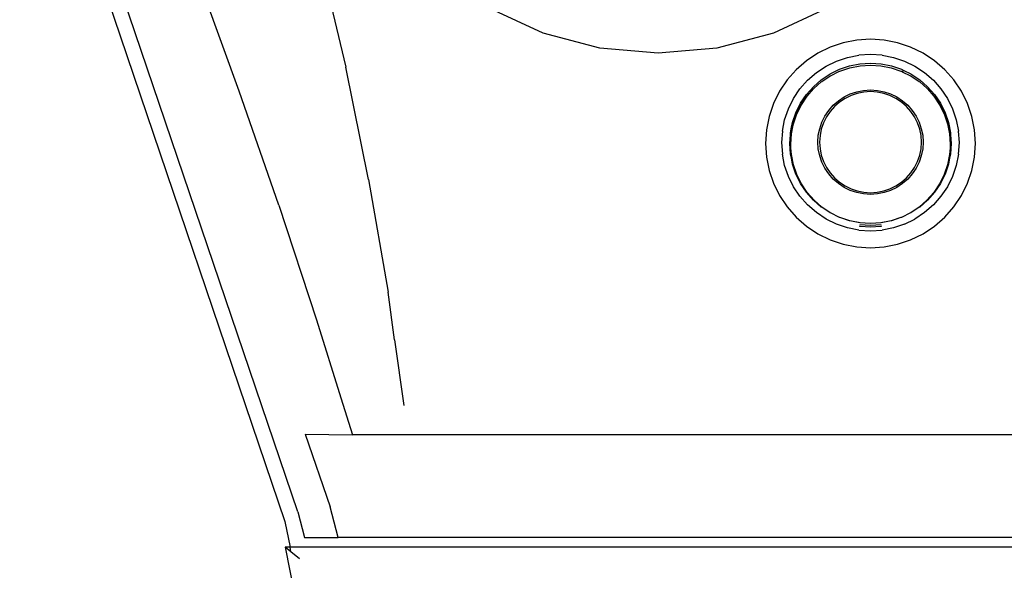
# Model space of a CAD drawing. Units: metres. Extents: x 0.87 to 9.19, y -3.01 to 2.27.
# Drawn here: x 8.67 to 8.8, y -1.55 to -1.48 of the extents above; entities that cross this region are included whole.
import ezdxf

# ---------------------------------------------------------------- set-up
doc = ezdxf.new("R2010")
doc.units = ezdxf.units.M
doc.layers.add('Edges', color=7, linetype='Continuous')

# ---------------------------------------------------------------- blocks, each defined once
blk = doc.blocks.new('CT scan fr')
at = {"layer": 'Edges'}
for p, q in [((0.7652, 0.22466), (0.73223, 0.32177)), ((0.73029, 0.32158), (0.76359, 0.22348)), ((0.76783, 0.29348), (0.77111, 0.27969)), ((0.75793, 0.27675), (0.75283, 0.29079)), ((0.79553, 0.28392), (0.78895, 0.28697)), ((0.83063, 0.28697), (0.82405, 0.28392)), ((0.80255, 0.28205), (0.79553, 0.28392)), ((0.82405, 0.28392), (0.81703, 0.28205)), ((0.83269, 0.28273), (0.83108, 0.28219)), ((0.83436, 0.28306), (0.83269, 0.28273)), ((0.83606, 0.28317), (0.83436, 0.28306)), ((0.83775, 0.28306), (0.83606, 0.28317)), ((0.83942, 0.28273), (0.83775, 0.28306)), ((0.84103, 0.28219), (0.83942, 0.28273)), ((0.80979, 0.28142), (0.80255, 0.28205)), ((0.81703, 0.28205), (0.80979, 0.28142)), ((0.83108, 0.28219), (0.82956, 0.28144)), ((0.84256, 0.28144), (0.84103, 0.28219)), ((0.82814, 0.2805), (0.82687, 0.27939)), ((0.82956, 0.28144), (0.82814, 0.2805)), ((0.83056, 0.27982), (0.83185, 0.28046)), ((0.83185, 0.28046), (0.83321, 0.28092)), ((0.83321, 0.28092), (0.83462, 0.28119)), ((0.83606, 0.28129), (0.83462, 0.28119)), ((0.83749, 0.28119), (0.83606, 0.28129)), ((0.83749, 0.28119), (0.8389, 0.28092)), ((0.8389, 0.28092), (0.84027, 0.28046)), ((0.84027, 0.28046), (0.84156, 0.27982)), ((0.84397, 0.2805), (0.84256, 0.28144)), ((0.84525, 0.27939), (0.84397, 0.2805)), ((0.77392, 0.26581), (0.77111, 0.27969)), ((0.82687, 0.27939), (0.82574, 0.27812)), ((0.82936, 0.27903), (0.83056, 0.27982)), ((0.83106, 0.27886), (0.83223, 0.27944)), ((0.83112, 0.27865), (0.83223, 0.27919)), ((0.83223, 0.27944), (0.83347, 0.27986)), ((0.83223, 0.27919), (0.83228, 0.27922)), ((0.83228, 0.27922), (0.8335, 0.27963)), ((0.83347, 0.27986), (0.83475, 0.28011)), ((0.8335, 0.27963), (0.83477, 0.27988)), ((0.83475, 0.28011), (0.83606, 0.28019)), ((0.83477, 0.27988), (0.83606, 0.27996)), ((0.83606, 0.28019), (0.83736, 0.28011)), ((0.83606, 0.27996), (0.83735, 0.27988)), ((0.83735, 0.27988), (0.83861, 0.27963)), ((0.83736, 0.28011), (0.83865, 0.27986)), ((0.83861, 0.27963), (0.83983, 0.27922)), ((0.83865, 0.27986), (0.83988, 0.27944)), ((0.83983, 0.27922), (0.83988, 0.27919)), ((0.83988, 0.27944), (0.84019, 0.27929)), ((0.83988, 0.27919), (0.83999, 0.27914)), ((0.84019, 0.27929), (0.83999, 0.27914)), ((0.83999, 0.27914), (0.84099, 0.27865)), ((0.84019, 0.27929), (0.84106, 0.27886)), ((0.84156, 0.27982), (0.84275, 0.27903)), ((0.84637, 0.27812), (0.84525, 0.27939)), ((0.82574, 0.27812), (0.8248, 0.27672)), ((0.82733, 0.27702), (0.82828, 0.27809)), ((0.82828, 0.27809), (0.82936, 0.27903)), ((0.82899, 0.27729), (0.82997, 0.27814)), ((0.82908, 0.27709), (0.82997, 0.2779)), ((0.82997, 0.27814), (0.83106, 0.27886)), ((0.82997, 0.2779), (0.83005, 0.27794)), ((0.83005, 0.27794), (0.83106, 0.27862)), ((0.83106, 0.27862), (0.83112, 0.27865)), ((0.84099, 0.27865), (0.84106, 0.27862)), ((0.84106, 0.27886), (0.84215, 0.27814)), ((0.84106, 0.27862), (0.84207, 0.27794)), ((0.84207, 0.27794), (0.84215, 0.2779)), ((0.84215, 0.27814), (0.84313, 0.27729)), ((0.84215, 0.2779), (0.84304, 0.27709)), ((0.84275, 0.27903), (0.84384, 0.27809)), ((0.84384, 0.27809), (0.84478, 0.27702)), ((0.84732, 0.27672), (0.84637, 0.27812)), ((0.76282, 0.26264), (0.75793, 0.27675)), ((0.8248, 0.27672), (0.82405, 0.27521)), ((0.82653, 0.27583), (0.82733, 0.27702)), ((0.82812, 0.27631), (0.82899, 0.27729)), ((0.82823, 0.27613), (0.82899, 0.27704)), ((0.82899, 0.27704), (0.82908, 0.27709)), ((0.83356, 0.27639), (0.83437, 0.27667)), ((0.83437, 0.27667), (0.83521, 0.27683)), ((0.83523, 0.27662), (0.83443, 0.27646)), ((0.83521, 0.27683), (0.83606, 0.27689)), ((0.83606, 0.27668), (0.83523, 0.27662)), ((0.83606, 0.27689), (0.83691, 0.27683)), ((0.83688, 0.27662), (0.83606, 0.27668)), ((0.83769, 0.27646), (0.83688, 0.27662)), ((0.83691, 0.27683), (0.83774, 0.27667)), ((0.83774, 0.27667), (0.83855, 0.27639)), ((0.84304, 0.27709), (0.84313, 0.27704)), ((0.84313, 0.27729), (0.84399, 0.27631)), ((0.84313, 0.27704), (0.84389, 0.27613)), ((0.84478, 0.27702), (0.84558, 0.27583)), ((0.84807, 0.27521), (0.84732, 0.27672)), ((0.8259, 0.27455), (0.82653, 0.27583)), ((0.8274, 0.27523), (0.82812, 0.27631)), ((0.8274, 0.27499), (0.82812, 0.27607)), ((0.82751, 0.27506), (0.82823, 0.27613)), ((0.82812, 0.27607), (0.82823, 0.27613)), ((0.83145, 0.27499), (0.83209, 0.27555)), ((0.83209, 0.27555), (0.8328, 0.27602)), ((0.83291, 0.27584), (0.83222, 0.27539)), ((0.8328, 0.27602), (0.83356, 0.27639)), ((0.83365, 0.2762), (0.83291, 0.27584)), ((0.83443, 0.27646), (0.83365, 0.2762)), ((0.83847, 0.2762), (0.83769, 0.27646)), ((0.83921, 0.27584), (0.83847, 0.2762)), ((0.83855, 0.27639), (0.83931, 0.27602)), ((0.8399, 0.27539), (0.83921, 0.27584)), ((0.83931, 0.27602), (0.84002, 0.27555)), ((0.84002, 0.27555), (0.84066, 0.27499)), ((0.84389, 0.27613), (0.84461, 0.27506)), ((0.84389, 0.27613), (0.84399, 0.27607)), ((0.84399, 0.27631), (0.84472, 0.27523)), ((0.84399, 0.27607), (0.84472, 0.27499)), ((0.84558, 0.27583), (0.84622, 0.27455)), ((0.82405, 0.27521), (0.8235, 0.27361)), ((0.82543, 0.2732), (0.8259, 0.27455)), ((0.82682, 0.27407), (0.8274, 0.27523)), ((0.82682, 0.27382), (0.8274, 0.27499)), ((0.82694, 0.27391), (0.82751, 0.27506)), ((0.83042, 0.27365), (0.83089, 0.27436)), ((0.83106, 0.27423), (0.8306, 0.27355)), ((0.83089, 0.27436), (0.83145, 0.27499)), ((0.8316, 0.27485), (0.83106, 0.27423)), ((0.83222, 0.27539), (0.8316, 0.27485)), ((0.84052, 0.27485), (0.8399, 0.27539)), ((0.84106, 0.27423), (0.84052, 0.27485)), ((0.84066, 0.27499), (0.84123, 0.27436)), ((0.84152, 0.27355), (0.84106, 0.27423)), ((0.84123, 0.27436), (0.8417, 0.27365)), ((0.84461, 0.27506), (0.84518, 0.27391)), ((0.84472, 0.27523), (0.8453, 0.27407)), ((0.84472, 0.27499), (0.8453, 0.27382)), ((0.84622, 0.27455), (0.84668, 0.2732)), ((0.84861, 0.27361), (0.84807, 0.27521)), ((0.8235, 0.27361), (0.82317, 0.27195)), ((0.82515, 0.27179), (0.82543, 0.2732)), ((0.8264, 0.27284), (0.82682, 0.27407)), ((0.8264, 0.27259), (0.82682, 0.27382)), ((0.82652, 0.2727), (0.82694, 0.27391)), ((0.83004, 0.2729), (0.83042, 0.27365)), ((0.8306, 0.27355), (0.83023, 0.27282)), ((0.84188, 0.27282), (0.84152, 0.27355)), ((0.8417, 0.27365), (0.84208, 0.2729)), ((0.84518, 0.27391), (0.84559, 0.2727)), ((0.8453, 0.27407), (0.84572, 0.27284)), ((0.8453, 0.27382), (0.84572, 0.27259)), ((0.84668, 0.2732), (0.84696, 0.27179)), ((0.84895, 0.27195), (0.84861, 0.27361)), ((0.82317, 0.27195), (0.82306, 0.27027)), ((0.82515, 0.27179), (0.82506, 0.27037)), ((0.82614, 0.27132), (0.82634, 0.2723)), ((0.82614, 0.27156), (0.82629, 0.27228)), ((0.82627, 0.27144), (0.82645, 0.27233)), ((0.82629, 0.27228), (0.8264, 0.27284)), ((0.82634, 0.2723), (0.82629, 0.27228)), ((0.82634, 0.2723), (0.8264, 0.27259)), ((0.82645, 0.27233), (0.82634, 0.2723)), ((0.82645, 0.27233), (0.82652, 0.2727)), ((0.8296, 0.27127), (0.82977, 0.27209)), ((0.82977, 0.27209), (0.83004, 0.2729)), ((0.82997, 0.27204), (0.82981, 0.27124)), ((0.83023, 0.27282), (0.82997, 0.27204)), ((0.84215, 0.27204), (0.84188, 0.27282)), ((0.84208, 0.2729), (0.84235, 0.27209)), ((0.84231, 0.27124), (0.84215, 0.27204)), ((0.84235, 0.27209), (0.84252, 0.27127)), ((0.84559, 0.2727), (0.84584, 0.27144)), ((0.84572, 0.27284), (0.84597, 0.27156)), ((0.84572, 0.27259), (0.84597, 0.27132)), ((0.84706, 0.27037), (0.84696, 0.27179)), ((0.84906, 0.27027), (0.84895, 0.27195)), ((0.82606, 0.27027), (0.82614, 0.27132)), ((0.82614, 0.27132), (0.82614, 0.27156)), ((0.82619, 0.27017), (0.82627, 0.27144)), ((0.82954, 0.27042), (0.8296, 0.27127)), ((0.82981, 0.27124), (0.82975, 0.27042)), ((0.84236, 0.27042), (0.84231, 0.27124)), ((0.84252, 0.27127), (0.84257, 0.27042)), ((0.84584, 0.27144), (0.84593, 0.27017)), ((0.84597, 0.27156), (0.84597, 0.27132)), ((0.84597, 0.27132), (0.84606, 0.27027)), ((0.82306, 0.27027), (0.82317, 0.26858)), ((0.82506, 0.27037), (0.82515, 0.26894)), ((0.82614, 0.26897), (0.82606, 0.27027)), ((0.82619, 0.2697), (0.82619, 0.27017)), ((0.82627, 0.26889), (0.82619, 0.2697)), ((0.8296, 0.26958), (0.82954, 0.27042)), ((0.82977, 0.26875), (0.8296, 0.26958)), ((0.82975, 0.27042), (0.82981, 0.2696)), ((0.82981, 0.2696), (0.82997, 0.2688)), ((0.84215, 0.2688), (0.84231, 0.2696)), ((0.84231, 0.2696), (0.84236, 0.27042)), ((0.84252, 0.26958), (0.84235, 0.26875)), ((0.84257, 0.27042), (0.84252, 0.26958)), ((0.84593, 0.2697), (0.84584, 0.26889)), ((0.84593, 0.27017), (0.84591, 0.26993)), ((0.84591, 0.26993), (0.84593, 0.2697)), ((0.84606, 0.27027), (0.84597, 0.26897)), ((0.84696, 0.26894), (0.84706, 0.27037)), ((0.84895, 0.26858), (0.84906, 0.27027)), ((0.82317, 0.26858), (0.8235, 0.26693)), ((0.82543, 0.26754), (0.82515, 0.26894)), ((0.82627, 0.26843), (0.82614, 0.26897)), ((0.82652, 0.26763), (0.82627, 0.26889)), ((0.82627, 0.26843), (0.82627, 0.26889)), ((0.8264, 0.2677), (0.82627, 0.26843)), ((0.83004, 0.26795), (0.82977, 0.26875)), ((0.82997, 0.2688), (0.83023, 0.26803)), ((0.84188, 0.26803), (0.84215, 0.2688)), ((0.84235, 0.26875), (0.84208, 0.26795)), ((0.84584, 0.26889), (0.84559, 0.26763)), ((0.84584, 0.26843), (0.84572, 0.2677)), ((0.84597, 0.26897), (0.84584, 0.26843)), ((0.84584, 0.26889), (0.84584, 0.26843)), ((0.84696, 0.26894), (0.84668, 0.26754)), ((0.84861, 0.26693), (0.84895, 0.26858)), ((0.8235, 0.26693), (0.82405, 0.26533)), ((0.8259, 0.26619), (0.82543, 0.26754)), ((0.82682, 0.26647), (0.8264, 0.2677)), ((0.82694, 0.26642), (0.82652, 0.26763)), ((0.83042, 0.26719), (0.83004, 0.26795)), ((0.83023, 0.26803), (0.8306, 0.26729)), ((0.83089, 0.26649), (0.83042, 0.26719)), ((0.8306, 0.26729), (0.83106, 0.26661)), ((0.84106, 0.26661), (0.84152, 0.26729)), ((0.8417, 0.26719), (0.84123, 0.26649)), ((0.84152, 0.26729), (0.84188, 0.26803)), ((0.84208, 0.26795), (0.8417, 0.26719)), ((0.84559, 0.26763), (0.84518, 0.26642)), ((0.84572, 0.2677), (0.8453, 0.26647)), ((0.84668, 0.26754), (0.84622, 0.26619)), ((0.84807, 0.26533), (0.84861, 0.26693)), ((0.77392, 0.26581), (0.77636, 0.25185)), ((0.82653, 0.26491), (0.8259, 0.26619)), ((0.8274, 0.26531), (0.82682, 0.26647)), ((0.82751, 0.26527), (0.82694, 0.26642)), ((0.83145, 0.26585), (0.83089, 0.26649)), ((0.83106, 0.26661), (0.8316, 0.266)), ((0.83209, 0.26529), (0.83145, 0.26585)), ((0.8316, 0.266), (0.83222, 0.26546)), ((0.8399, 0.26546), (0.84052, 0.266)), ((0.84066, 0.26585), (0.84002, 0.26529)), ((0.84052, 0.266), (0.84106, 0.26661)), ((0.84123, 0.26649), (0.84066, 0.26585)), ((0.84518, 0.26642), (0.84461, 0.26527)), ((0.8453, 0.26647), (0.84472, 0.26531)), ((0.84622, 0.26619), (0.84558, 0.26491)), ((0.82405, 0.26533), (0.8248, 0.26382)), ((0.82733, 0.26372), (0.82653, 0.26491)), ((0.82812, 0.26423), (0.8274, 0.26531)), ((0.82823, 0.2642), (0.82751, 0.26527)), ((0.8328, 0.26482), (0.83209, 0.26529)), ((0.83222, 0.26546), (0.83291, 0.265)), ((0.83356, 0.26445), (0.8328, 0.26482)), ((0.83291, 0.265), (0.83365, 0.26464)), ((0.83437, 0.26418), (0.83356, 0.26445)), ((0.83365, 0.26464), (0.83443, 0.26438)), ((0.83769, 0.26438), (0.83847, 0.26464)), ((0.83855, 0.26445), (0.83774, 0.26418)), ((0.83847, 0.26464), (0.83921, 0.265)), ((0.83931, 0.26482), (0.83855, 0.26445)), ((0.83921, 0.265), (0.8399, 0.26546)), ((0.84002, 0.26529), (0.83931, 0.26482)), ((0.84461, 0.26527), (0.84389, 0.2642)), ((0.84472, 0.26531), (0.84399, 0.26423)), ((0.84558, 0.26491), (0.84478, 0.26372)), ((0.84732, 0.26382), (0.84807, 0.26533)), ((0.8248, 0.26382), (0.82574, 0.26241)), ((0.82828, 0.26265), (0.82733, 0.26372)), ((0.82899, 0.26325), (0.82812, 0.26423)), ((0.82908, 0.26324), (0.82823, 0.2642)), ((0.82997, 0.26239), (0.82899, 0.26325)), ((0.83005, 0.26239), (0.82908, 0.26324)), ((0.83521, 0.26401), (0.83437, 0.26418)), ((0.83443, 0.26438), (0.83523, 0.26422)), ((0.83606, 0.26396), (0.83521, 0.26401)), ((0.83523, 0.26422), (0.83606, 0.26416)), ((0.83606, 0.26416), (0.83688, 0.26422)), ((0.83691, 0.26401), (0.83606, 0.26396)), ((0.83688, 0.26422), (0.83769, 0.26438)), ((0.83774, 0.26418), (0.83691, 0.26401)), ((0.84304, 0.26324), (0.84207, 0.26239)), ((0.84313, 0.26325), (0.84215, 0.26239)), ((0.84389, 0.2642), (0.84304, 0.26324)), ((0.84399, 0.26423), (0.84313, 0.26325)), ((0.84478, 0.26372), (0.84384, 0.26265)), ((0.84637, 0.26241), (0.84732, 0.26382)), ((0.76282, 0.26264), (0.7675, 0.24845)), ((0.82574, 0.26241), (0.82687, 0.26114)), ((0.82936, 0.26171), (0.82828, 0.26265)), ((0.83005, 0.26239), (0.82997, 0.26239)), ((0.83106, 0.26167), (0.83005, 0.26239)), ((0.84207, 0.26239), (0.84106, 0.26167)), ((0.84215, 0.26239), (0.84207, 0.26239)), ((0.84384, 0.26265), (0.84275, 0.26171)), ((0.84525, 0.26114), (0.84637, 0.26241)), ((0.82687, 0.26114), (0.82814, 0.26003)), ((0.83056, 0.26091), (0.82936, 0.26171)), ((0.83185, 0.26028), (0.83056, 0.26091)), ((0.83112, 0.26168), (0.83106, 0.26167)), ((0.83223, 0.2611), (0.83112, 0.26168)), ((0.83228, 0.26111), (0.83223, 0.2611)), ((0.8335, 0.2607), (0.83228, 0.26111)), ((0.83347, 0.26068), (0.83228, 0.26111)), ((0.83983, 0.26111), (0.83861, 0.2607)), ((0.83983, 0.26111), (0.83865, 0.26068)), ((0.83988, 0.2611), (0.83983, 0.26111)), ((0.84099, 0.26168), (0.83988, 0.2611)), ((0.84027, 0.26028), (0.84156, 0.26091)), ((0.84106, 0.26167), (0.84099, 0.26168)), ((0.84275, 0.26171), (0.84156, 0.26091)), ((0.84397, 0.26003), (0.84525, 0.26114)), ((0.82814, 0.26003), (0.82956, 0.25909)), ((0.83321, 0.25982), (0.83185, 0.26028)), ((0.83462, 0.25954), (0.83321, 0.25982)), ((0.8335, 0.2607), (0.83347, 0.26068)), ((0.83477, 0.26045), (0.8335, 0.2607)), ((0.83475, 0.26043), (0.8335, 0.2607)), ((0.83477, 0.25999), (0.83469, 0.26001)), ((0.83475, 0.26018), (0.83472, 0.26019)), ((0.83606, 0.26034), (0.83475, 0.26043)), ((0.83606, 0.2601), (0.83475, 0.26018)), ((0.83606, 0.26037), (0.83477, 0.26045)), ((0.83606, 0.25991), (0.83477, 0.25999)), ((0.83735, 0.26045), (0.83606, 0.26037)), ((0.83736, 0.26043), (0.83606, 0.26034)), ((0.83736, 0.26018), (0.83606, 0.2601)), ((0.83735, 0.25999), (0.83606, 0.25991)), ((0.83861, 0.2607), (0.83735, 0.26045)), ((0.83743, 0.26001), (0.83735, 0.25999)), ((0.83861, 0.2607), (0.83736, 0.26043)), ((0.8374, 0.26019), (0.83736, 0.26018)), ((0.8389, 0.25982), (0.83749, 0.25954)), ((0.83865, 0.26068), (0.83861, 0.2607)), ((0.84027, 0.26028), (0.8389, 0.25982)), ((0.84256, 0.25909), (0.84397, 0.26003)), ((0.82956, 0.25909), (0.83108, 0.25835)), ((0.83108, 0.25835), (0.83269, 0.2578)), ((0.83462, 0.25954), (0.83606, 0.25945)), ((0.83606, 0.25945), (0.83749, 0.25954)), ((0.83942, 0.2578), (0.84103, 0.25835)), ((0.84103, 0.25835), (0.84256, 0.25909)), ((0.83269, 0.2578), (0.83436, 0.25748)), ((0.83436, 0.25748), (0.83606, 0.25736)), ((0.83606, 0.25736), (0.83775, 0.25748)), ((0.83775, 0.25748), (0.83942, 0.2578)), ((0.77716, 0.24595), (0.77636, 0.25185)), ((0.7675, 0.24845), (0.77052, 0.2388)), ((0.77716, 0.24595), (0.77829, 0.23782)), ((0.77052, 0.2388), (0.77197, 0.23419)), ((0.76608, 0.23427), (0.77197, 0.23419)), ((0.76608, 0.23427), (0.76917, 0.22528)), ((0.86796, 0.2342), (0.77197, 0.23419)), ((0.7652, 0.22466), (0.76602, 0.22152)), ((0.77016, 0.22152), (0.76917, 0.22528)), ((0.76359, 0.22348), (0.76422, 0.22032)), ((0.76602, 0.22152), (0.77016, 0.22152)), ((0.8959, 0.22152), (0.77016, 0.22152)), ((0.76361, 0.22032), (0.78319, 0.12187)), ((0.76422, 0.22032), (0.76361, 0.22032)), ((0.76434, 0.21972), (0.76361, 0.22032)), ((0.76434, 0.21972), (0.76422, 0.22032)), ((0.8956, 0.22032), (0.76422, 0.22032)), ((0.76539, 0.21885), (0.76434, 0.21972))]:
    blk.add_line(p, q, dxfattribs=at)

msp = doc.modelspace()

# ---------------------------------------------------------------- block references
msp.add_blockref('CT scan fr', (7.94349, -1.76949))

doc.saveas('drawing.dxf')
